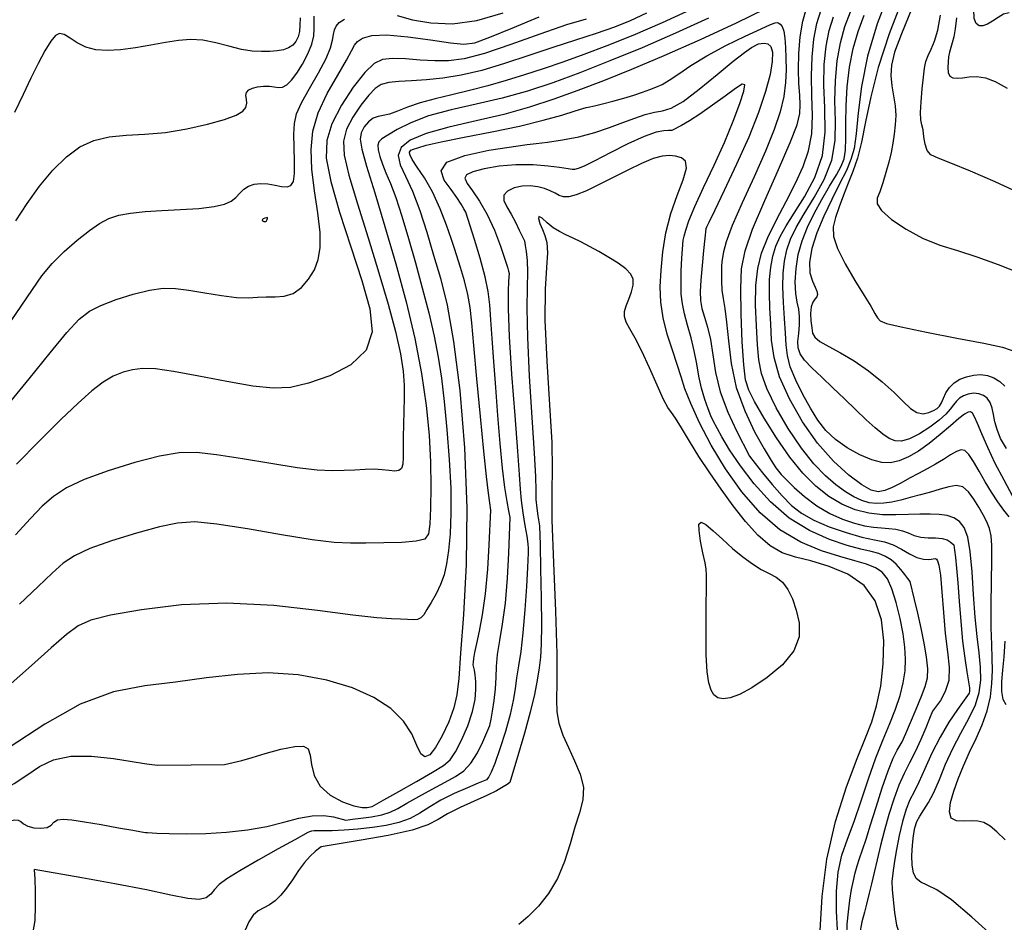
# Model space of a CAD drawing. Extents: x 359415 to 362615, y 1021757 to 1024915.
# Drawn here: x 361497 to 361688, y 1022764 to 1022939 of the extents above; entities that cross this region are included whole.
import ezdxf

# ---------------------------------------------------------------- set-up
doc = ezdxf.new("R2010")
doc.units = 0
doc.header["$LTSCALE"] = 25
doc.header["$MEASUREMENT"] = 0
doc.layers.add('INDEX', color=1, linetype='CONTINUOUS')
doc.layers.add('INTER', color=33, linetype='CONTINUOUS')

msp = doc.modelspace()

# ---------------------------------------------------------------- linework, layer by layer
at = {"layer": 'INDEX', "linetype": 'CONTINUOUS'}
for points, elevation in [([(361688.71, 1022940.08), (361687.62, 1022939.77), (361686.57, 1022939.15), (361685.52, 1022938.44), (361684.54, 1022937.84), (361683.65, 1022937.53), (361682.9, 1022937.57), (361682.31, 1022938.01), (361681.93, 1022938.93), (361681.9, 1022940.7), (361682.4, 1022943.72), (361683.5, 1022948.19), (361684.9, 1022953.37), (361686.21, 1022958.3), (361687.11, 1022962.22), (361687.62, 1022965.19), (361687.86, 1022967.51)], 2380), ([(361665.54, 1022944.16), (361663.17, 1022937.92), (361661.3, 1022931.67), (361660.14, 1022925.82), (361659.49, 1022920.7), (361659.09, 1022916.64), (361658.69, 1022913.79), (361658.1, 1022911.64), (361657.21, 1022909.53), (361655.9, 1022906.92), (361654.37, 1022903.89), (361652.83, 1022900.66), (361651.49, 1022897.42), (361650.52, 1022894.4), (361650.05, 1022891.77), (361650.16, 1022889.69), (361650.63, 1022888.12), (361651.16, 1022886.96), (361651.51, 1022886.13), (361651.62, 1022885.53), (361651.48, 1022885.06), (361651.12, 1022884.6), (361650.69, 1022884.01), (361650.36, 1022883.13), (361650.26, 1022881.86), (361650.34, 1022880.41), (361650.49, 1022879.07), (361650.67, 1022878.04), (361651.11, 1022877.22), (361652.09, 1022876.41), (361653.8, 1022875.45), (361656.08, 1022874.24), (361658.72, 1022872.68), (361661.48, 1022870.75), (361664.13, 1022868.62), (361666.43, 1022866.56), (361668.22, 1022864.78), (361669.63, 1022863.43), (361670.86, 1022862.63), (361672.06, 1022862.43), (361673.17, 1022862.65), (361674.1, 1022863.04), (361674.77, 1022863.44), (361675.25, 1022863.89), (361675.63, 1022864.53), (361676.01, 1022865.44), (361676.48, 1022866.49), (361677.15, 1022867.52), (361678.06, 1022868.4), (361679.19, 1022869.09), (361680.46, 1022869.59), (361681.8, 1022869.91), (361683.17, 1022870.01), (361684.51, 1022869.85), (361685.78, 1022869.39), (361686.92, 1022868.68), (361687.87, 1022867.76)], 2370), ([(361494.33, 1022863.49), (361498.98, 1022869.17), (361503.05, 1022874.22), (361506.31, 1022878.18), (361508.68, 1022880.74), (361510.65, 1022882.28), (361512.87, 1022883.39), (361515.81, 1022884.52), (361519.12, 1022885.58), (361522.29, 1022886.36), (361524.94, 1022886.71), (361527.34, 1022886.68), (361529.93, 1022886.35), (361532.99, 1022885.84), (361536.2, 1022885.31), (361539.12, 1022884.95), (361541.4, 1022884.87), (361543.22, 1022884.97), (361544.88, 1022885.07), (361546.6, 1022885.08), (361548.38, 1022885.21), (361550.1, 1022885.73), (361551.7, 1022886.86), (361553.09, 1022888.46), (361554.21, 1022890.3), (361554.97, 1022892.26), (361555.35, 1022894.57), (361555.31, 1022897.53), (361554.87, 1022901.33), (361554.25, 1022905.59), (361553.73, 1022909.81), (361553.56, 1022913.61), (361553.91, 1022917.15), (361554.95, 1022920.7), (361556.71, 1022924.44), (361558.74, 1022927.99), (361560.45, 1022930.86), (361561.42, 1022932.71), (361561.96, 1022933.79), (361562.53, 1022934.51), (361563.55, 1022935.17), (361565.36, 1022935.67), (361568.25, 1022935.8), (361572.3, 1022935.44), (361576.72, 1022934.81), (361580.54, 1022934.22), (361583.13, 1022933.97), (361585.29, 1022934.27), (361588.2, 1022935.32), (361592.62, 1022937.17), (361597.72, 1022939.28)], 2370), ([(361641.53, 1022940.83), (361635.85, 1022938.05), (361628.9, 1022934.83), (361621.84, 1022931.7), (361615.61, 1022929.06), (361610.17, 1022926.88), (361605.24, 1022925.01), (361600.57, 1022923.32), (361595.87, 1022921.78), (361590.89, 1022920.39), (361585.52, 1022919.11), (361580.27, 1022917.9), (361575.83, 1022916.67), (361572.75, 1022915.38), (361571, 1022913.97), (361570.41, 1022912.41), (361570.79, 1022910.62), (361571.84, 1022908.4), (361573.2, 1022905.5), (361574.6, 1022901.79), (361575.96, 1022897.55), (361577.3, 1022893.13), (361578.61, 1022888.68), (361579.9, 1022883.44), (361581.15, 1022876.41), (361582.34, 1022866.94), (361583.28, 1022855.82), (361583.74, 1022844.22), (361583.59, 1022833.19), (361583.07, 1022823.56), (361582.51, 1022816.06), (361582.15, 1022811.13), (361581.82, 1022807.95), (361581.24, 1022805.44), (361580.23, 1022802.73), (361578.94, 1022800.02), (361577.65, 1022797.78), (361576.54, 1022796.39), (361575.62, 1022795.97), (361574.83, 1022796.57), (361574.07, 1022798.16), (361573.06, 1022800.41), (361571.47, 1022802.91), (361569.04, 1022805.31), (361565.72, 1022807.48), (361561.56, 1022809.35), (361556.61, 1022810.84), (361551.1, 1022811.83), (361545.26, 1022812.21), (361539.31, 1022811.93), (361533.32, 1022811.24), (361527.35, 1022810.46), (361521.39, 1022809.74), (361515.3, 1022808.55), (361508.88, 1022806.19), (361502.05, 1022802.28), (361495.11, 1022797.8)], 2360), ([(361686.1, 1022760.8), (361681.49, 1022764.92), (361677.57, 1022768.29), (361674.74, 1022770.23), (361672.84, 1022771.14), (361671.59, 1022771.69), (361670.75, 1022772.44), (361670.23, 1022773.53), (361669.96, 1022775.01), (361669.89, 1022776.88), (361669.98, 1022778.89), (361670.18, 1022780.74), (361670.46, 1022782.22), (361670.86, 1022783.42), (361671.42, 1022784.51), (361672.18, 1022785.68), (361673.1, 1022787.12), (361674.12, 1022789.04), (361675.21, 1022791.57), (361676.42, 1022794.52), (361677.81, 1022797.6), (361679.39, 1022800.58), (361680.94, 1022803.4), (361682.19, 1022806.02), (361682.93, 1022808.46), (361683.22, 1022810.84), (361683.17, 1022813.33), (361682.9, 1022816.08), (361682.53, 1022819.25), (361682.15, 1022823.01), (361681.84, 1022827.38), (361681.55, 1022831.83), (361681.19, 1022835.71), (361680.69, 1022838.52), (361680.02, 1022840.37), (361679.14, 1022841.54), (361678.04, 1022842.27), (361676.71, 1022842.69), (361675.17, 1022842.9), (361673.42, 1022842.99), (361671.44, 1022842.98), (361669.23, 1022842.91), (361666.79, 1022842.82), (361664.2, 1022842.84), (361661.55, 1022843.13), (361658.92, 1022843.8), (361656.33, 1022844.9), (361653.79, 1022846.42), (361651.29, 1022848.38), (361648.78, 1022850.88), (361646.23, 1022854.01), (361643.66, 1022857.76), (361641.29, 1022861.57), (361639.43, 1022864.77), (361638.29, 1022866.98), (361637.69, 1022868.99), (361637.35, 1022871.88), (361637.06, 1022876.37), (361636.84, 1022881.68), (361636.76, 1022886.65), (361636.93, 1022890.51), (361637.6, 1022893.98), (361639.05, 1022898.14), (361641.4, 1022903.69), (361644.07, 1022909.72), (361646.35, 1022914.94), (361647.68, 1022918.39), (361648.21, 1022920.54), (361648.27, 1022922.21), (361648.17, 1022924.1), (361648.03, 1022926.38), (361647.95, 1022929.09), (361648, 1022932.2), (361648.25, 1022935.44), (361648.75, 1022938.45), (361649.5, 1022940.96)], 2360), ([(361652.12, 1022762.37), (361652.54, 1022768.95), (361653.45, 1022776.16), (361655.13, 1022783.43), (361657.24, 1022790.14), (361659.29, 1022795.68), (361660.9, 1022799.67), (361662.11, 1022802.76), (361663.06, 1022805.87), (361663.85, 1022809.68), (361664.36, 1022814), (361664.47, 1022818.41), (361664, 1022822.53), (361662.78, 1022826.16), (361660.63, 1022829.12), (361657.51, 1022831.32), (361653.87, 1022832.85), (361650.33, 1022833.9), (361647.34, 1022834.67), (361644.79, 1022835.51), (361642.43, 1022836.82), (361640.07, 1022838.87), (361637.69, 1022841.54), (361635.31, 1022844.58), (361632.97, 1022847.78), (361630.74, 1022851), (361628.66, 1022854.16), (361626.82, 1022857.12), (361625.28, 1022859.66), (361624.11, 1022861.53), (361623.32, 1022862.64), (361622.65, 1022863.6), (361621.81, 1022865.2), (361620.57, 1022867.94), (361619.09, 1022871.31), (361617.59, 1022874.55), (361616.29, 1022877.05), (361615.27, 1022878.85), (361614.58, 1022880.18), (361614.26, 1022881.24), (361614.27, 1022882.22), (361614.57, 1022883.3), (361615.06, 1022884.6), (361615.58, 1022886.01), (361615.93, 1022887.34), (361615.94, 1022888.46), (361615.5, 1022889.46), (361614.54, 1022890.46), (361613.04, 1022891.56), (361611.2, 1022892.7), (361609.27, 1022893.81), (361607.45, 1022894.82), (361605.8, 1022895.7), (361604.29, 1022896.44), (361602.92, 1022897.06), (361601.65, 1022897.68), (361600.44, 1022898.44), (361599.27, 1022899.41), (361598.29, 1022900.27), (361597.69, 1022900.64), (361597.6, 1022900.24), (361597.88, 1022899.28), (361598.35, 1022898.11), (361598.84, 1022896.94), (361599.21, 1022895.55), (361599.33, 1022893.6), (361599.15, 1022890.75), (361598.9, 1022886.54), (361598.85, 1022880.54), (361599.21, 1022872.62), (361599.75, 1022864.15), (361600.18, 1022856.82), (361600.27, 1022851.71), (361600.2, 1022847.39), (361600.21, 1022841.8), (361600.5, 1022833.57), (361600.9, 1022824.21), (361601.18, 1022815.93), (361601.18, 1022810.38), (361601.07, 1022806.99), (361601.12, 1022804.66), (361601.54, 1022802.46), (361602.32, 1022800.17), (361603.38, 1022797.76), (361604.6, 1022795.22), (361605.69, 1022792.63), (361606.3, 1022790.09), (361606.2, 1022787.65), (361605.55, 1022785.13), (361604.66, 1022782.33), (361603.71, 1022779.11), (361602.64, 1022775.71), (361601.29, 1022772.42), (361599.56, 1022769.52), (361597.61, 1022767.07), (361595.62, 1022765.05), (361593.77, 1022763.47)], 2350)]:
    msp.add_lwpolyline(points, dxfattribs=dict(at, elevation=elevation))
at = {"layer": 'INDEX', "linetype": 'CONTINUOUS', "elevation": 2350}
msp.add_lwpolyline([(361629.85, 1022833.53), (361629.44, 1022835.47), (361628.99, 1022837.77), (361628.68, 1022839.81), (361628.67, 1022841.04), (361629.07, 1022841.41), (361629.97, 1022840.96), (361631.41, 1022839.77), (361633.22, 1022838.13), (361635.19, 1022836.35), (361637.14, 1022834.72), (361639, 1022833.33), (361640.72, 1022832.24), (361642.26, 1022831.46), (361643.63, 1022830.74), (361644.83, 1022829.8), (361645.87, 1022828.4), (361646.75, 1022826.55), (361647.51, 1022824.35), (361648.06, 1022821.89), (361648.05, 1022819.24), (361647.05, 1022816.51), (361644.82, 1022813.79), (361641.87, 1022811.32), (361638.92, 1022809.35), (361636.53, 1022808.07), (361634.72, 1022807.4), (361633.36, 1022807.22), (361632.34, 1022807.41), (361631.57, 1022807.97), (361631, 1022808.91), (361630.56, 1022810.3), (361630.26, 1022812.45), (361630.08, 1022815.71), (361630.03, 1022820.21), (361630.07, 1022825), (361630.13, 1022828.92), (361630.15, 1022831.15), (361630.08, 1022832.34)], close=True, dxfattribs=at)
at = {"layer": 'INTER', "linetype": 'CONTINUOUS', "flags": 128}
for points in [[(361668.01, 1022942.59), (361665.52, 1022936), (361663.38, 1022929.5), (361661.91, 1022923.76), (361660.93, 1022918.92), (361660.16, 1022914.98), (361659.34, 1022911.88), (361658.45, 1022909.34), (361657.53, 1022907.05), (361656.62, 1022904.75), (361655.78, 1022902.51), (361655.1, 1022900.45), (361654.68, 1022898.63), (361654.73, 1022896.76), (361655.46, 1022894.43), (361656.96, 1022891.45), (361658.86, 1022888.22), (361660.64, 1022885.33), (361661.91, 1022883.23), (361662.73, 1022881.85), (361663.25, 1022880.98), (361663.76, 1022880.41), (361665, 1022879.91), (361667.84, 1022879.23), (361672.75, 1022878.22), (361678.59, 1022877.07), (361683.84, 1022876.06), (361687.46, 1022875.32), (361690.4, 1022874.29)], [(361618.53, 1022939.98), (361615.35, 1022938.5), (361612.29, 1022937.27), (361608.77, 1022936.06), (361604.76, 1022934.78), (361600.36, 1022933.36), (361595.71, 1022931.78), (361591.03, 1022930.22), (361586.6, 1022928.9), (361582.62, 1022927.98), (361579.08, 1022927.42), (361575.9, 1022927.1), (361573.04, 1022926.92), (361570.57, 1022926.77), (361568.6, 1022926.55), (361567.16, 1022926.15), (361565.98, 1022925.4), (361564.73, 1022924.12), (361563.2, 1022922.19), (361561.64, 1022919.88), (361560.41, 1022917.51), (361559.83, 1022915.23), (361559.98, 1022912.5), (361560.9, 1022908.59), (361562.55, 1022903.04), (361564.62, 1022896.46), (361566.72, 1022889.73), (361568.51, 1022883.62), (361569.9, 1022878.35), (361570.87, 1022874.03), (361571.39, 1022870.68), (361571.59, 1022867.97), (361571.6, 1022865.49), (361571.53, 1022862.91), (361571.45, 1022860.32), (361571.4, 1022857.87), (361571.42, 1022855.73), (361571.42, 1022853.97), (361571.33, 1022852.67), (361571.06, 1022851.84), (361570.56, 1022851.42), (361569.78, 1022851.31), (361568.7, 1022851.4), (361567.35, 1022851.56), (361565.77, 1022851.67), (361564.01, 1022851.64), (361562.07, 1022851.52), (361559.97, 1022851.4), (361557.64, 1022851.37), (361554.74, 1022851.52), (361550.86, 1022851.97), (361545.79, 1022852.75), (361540.27, 1022853.67), (361535.25, 1022854.46), (361531.36, 1022854.89), (361528, 1022854.84), (361524.24, 1022854.21), (361519.47, 1022852.98), (361514.3, 1022851.37), (361509.65, 1022849.66), (361506.19, 1022848.05), (361503.67, 1022846.4), (361501.54, 1022844.5), (361499.28, 1022842.1), (361496.32, 1022838.94)], [(361496.38, 1022899.77), (361498.59, 1022903.14), (361501.01, 1022906.49), (361503.59, 1022909.59), (361506.21, 1022912.19), (361508.82, 1022914.08), (361511.53, 1022915.31), (361514.47, 1022916.02), (361517.76, 1022916.36), (361521.4, 1022916.56), (361525.36, 1022916.9), (361529.54, 1022917.58), (361533.53, 1022918.49), (361536.82, 1022919.42), (361539.06, 1022920.25), (361540.36, 1022920.99), (361540.96, 1022921.74), (361541.11, 1022922.55), (361541.04, 1022923.35), (361540.97, 1022924.08), (361541.1, 1022924.66), (361541.5, 1022925.12), (361542.2, 1022925.46), (361543.21, 1022925.72), (361544.37, 1022925.86), (361545.49, 1022925.86), (361546.44, 1022925.72), (361547.25, 1022925.58), (361548.04, 1022925.66), (361548.88, 1022926.12), (361549.81, 1022927), (361550.83, 1022928.35), (361551.93, 1022930.12), (361552.95, 1022932.1), (361553.72, 1022933.99), (361554.08, 1022935.59), (361554.17, 1022936.94), (361554.15, 1022938.17), (361554.16, 1022939.38)], [(361627.84, 1022941.05), (361621.52, 1022938.1), (361615.85, 1022935.65), (361610.84, 1022933.65), (361606.36, 1022931.98), (361602.29, 1022930.52), (361598.51, 1022929.22), (361594.88, 1022928.03), (361591.31, 1022926.93), (361587.77, 1022925.92), (361584.27, 1022925.01), (361580.84, 1022924.2), (361577.59, 1022923.43), (361574.7, 1022922.64), (361572.27, 1022921.78), (361570.3, 1022920.99), (361568.74, 1022920.42), (361567.53, 1022920.15), (361566.53, 1022919.98), (361565.61, 1022919.65), (361564.68, 1022918.94), (361563.84, 1022917.95), (361563.25, 1022916.83), (361563.06, 1022915.59), (361563.38, 1022913.67), (361564.31, 1022910.37), (361565.89, 1022905.23), (361567.88, 1022898.7), (361569.99, 1022891.46), (361571.95, 1022884.12), (361573.65, 1022876.97), (361574.98, 1022870.2), (361575.88, 1022863.98), (361576.41, 1022858.28), (361576.67, 1022853.04), (361576.75, 1022848.25), (361576.7, 1022844.15), (361576.57, 1022841.05), (361576.32, 1022839.13), (361575.58, 1022838.15), (361573.93, 1022837.71), (361571.11, 1022837.5), (361567.63, 1022837.39), (361564.2, 1022837.34), (361561.23, 1022837.32), (361558.07, 1022837.47), (361553.79, 1022837.99), (361547.86, 1022838.98), (361541.25, 1022840.13), (361535.33, 1022841.06), (361531.06, 1022841.45), (361527.73, 1022841.25), (361524.22, 1022840.51), (361519.76, 1022839.28), (361514.96, 1022837.79), (361510.73, 1022836.29), (361507.76, 1022834.92), (361505.58, 1022833.46), (361503.46, 1022831.57), (361500.75, 1022828.97), (361497.15, 1022825.55)], [(361570.24, 1022939.57), (361573.21, 1022938.73), (361576.78, 1022938.09), (361580.94, 1022937.93), (361585.66, 1022938.55), (361590.79, 1022940.08)], [(361687.97, 1022779.88), (361686.36, 1022781.47), (361685.02, 1022782.57), (361683.84, 1022783.23), (361682.68, 1022783.53), (361681.39, 1022783.57), (361679.91, 1022783.49), (361678.5, 1022783.56), (361677.5, 1022784.09), (361677.16, 1022785.32), (361677.39, 1022787.12), (361678.01, 1022789.32), (361678.87, 1022791.72), (361679.9, 1022794.26), (361681.07, 1022796.88), (361682.33, 1022799.52), (361683.52, 1022802.19), (361684.48, 1022804.88), (361685.09, 1022807.57), (361685.39, 1022810.2), (361685.48, 1022812.69), (361685.44, 1022815.06), (361685.34, 1022817.68), (361685.27, 1022821.02), (361685.26, 1022825.32), (361685.31, 1022829.95), (361685.35, 1022834.02), (361685.34, 1022836.88), (361685.21, 1022838.78), (361684.92, 1022840.18), (361684.39, 1022841.49), (361683.68, 1022842.84), (361682.84, 1022844.3), (361681.91, 1022845.86), (361680.88, 1022847.27), (361679.74, 1022848.24), (361678.47, 1022848.52), (361677.03, 1022848.29), (361675.39, 1022847.8), (361673.52, 1022847.25), (361671.55, 1022846.71), (361669.58, 1022846.18), (361667.74, 1022845.7), (361666.03, 1022845.32), (361664.46, 1022845.07), (361663, 1022845.02), (361661.6, 1022845.19), (361660.17, 1022845.61), (361658.66, 1022846.3), (361657.01, 1022847.29), (361655.18, 1022848.64), (361653.15, 1022850.41), (361650.91, 1022852.73), (361648.49, 1022855.76), (361645.96, 1022859.54), (361643.62, 1022863.58), (361641.8, 1022867.28), (361640.75, 1022870.23), (361640.26, 1022872.85), (361640.02, 1022875.77), (361639.79, 1022879.41), (361639.63, 1022883.43), (361639.67, 1022887.28), (361640.04, 1022890.55), (361640.79, 1022893.51), (361642, 1022896.55), (361643.66, 1022899.96), (361645.54, 1022903.55), (361647.35, 1022907.06), (361648.83, 1022910.27), (361649.89, 1022913.36), (361650.5, 1022916.6), (361650.65, 1022920.19), (361650.55, 1022923.99), (361650.44, 1022927.84), (361650.56, 1022931.54), (361650.91, 1022934.97), (361651.51, 1022938.02), (361652.3, 1022940.61)], [(361688.71, 1022842.46), (361687.7, 1022843.75), (361686.55, 1022845.36), (361685.33, 1022847.23), (361684.09, 1022849.26), (361682.92, 1022851.31), (361681.85, 1022853.16), (361680.92, 1022854.54), (361680.15, 1022855.27), (361679.4, 1022855.4), (361678.51, 1022855.08), (361677.36, 1022854.43), (361675.98, 1022853.58), (361674.45, 1022852.65), (361672.83, 1022851.74), (361671.15, 1022850.85), (361669.44, 1022849.93), (361667.73, 1022848.99), (361666.09, 1022848.14), (361664.63, 1022847.53), (361663.35, 1022847.29), (361661.98, 1022847.6), (361660.18, 1022848.62), (361657.69, 1022850.5), (361654.74, 1022853.2), (361651.64, 1022856.69), (361648.7, 1022860.84), (361646.17, 1022865.28), (361644.29, 1022869.55), (361643.22, 1022873.33), (361642.74, 1022876.69), (361642.55, 1022879.82), (361642.41, 1022882.86), (361642.32, 1022885.76), (361642.35, 1022888.43), (361642.56, 1022890.8), (361642.96, 1022892.91), (361643.56, 1022894.85), (361644.38, 1022896.73), (361645.53, 1022898.78), (361647.1, 1022901.28), (361649.1, 1022904.42), (361651.1, 1022908.17), (361652.56, 1022912.4), (361653.12, 1022916.97), (361653.06, 1022921.63), (361652.87, 1022926.07), (361652.93, 1022930.07), (361653.28, 1022933.59), (361653.89, 1022936.65), (361654.69, 1022939.29)], [(361689.46, 1022846.41), (361687.74, 1022849.58), (361686.02, 1022852.81), (361684.58, 1022855.86), (361683.44, 1022858.5), (361682.6, 1022860.54), (361682.02, 1022861.83), (361681.61, 1022862.51), (361681.24, 1022862.76), (361680.79, 1022862.72), (361680.1, 1022862.33), (361679, 1022861.47), (361677.37, 1022860.08), (361675.39, 1022858.38), (361673.26, 1022856.67), (361671.18, 1022855.2), (361669.21, 1022854.05), (361667.4, 1022853.27), (361665.74, 1022852.9), (361664.06, 1022852.96), (361662.12, 1022853.48), (361659.81, 1022854.47), (361657.35, 1022855.83), (361655.08, 1022857.43), (361653.22, 1022859.19), (361651.68, 1022861.18), (361650.24, 1022863.49), (361648.76, 1022866.16), (361647.39, 1022868.94), (361646.35, 1022871.52), (361645.79, 1022873.7), (361645.55, 1022875.75), (361645.41, 1022878.05), (361645.22, 1022880.86), (361645.02, 1022883.96), (361644.9, 1022886.97), (361644.95, 1022889.63), (361645.2, 1022891.97), (361645.67, 1022894.13), (361646.41, 1022896.24), (361647.49, 1022898.51), (361649.01, 1022901.14), (361650.95, 1022904.28), (361652.9, 1022907.81), (361654.38, 1022911.55), (361655.02, 1022915.32), (361655.09, 1022919.14), (361655, 1022923.01), (361655.1, 1022926.93), (361655.45, 1022930.75), (361656.06, 1022934.27), (361656.94, 1022937.39), (361658, 1022940.26)], [(361688.19, 1022855.67), (361687.07, 1022857.64), (361686.37, 1022859.35), (361685.94, 1022860.86), (361685.67, 1022862.26), (361685.41, 1022863.51), (361685.05, 1022864.57), (361684.49, 1022865.4), (361683.73, 1022865.98), (361682.82, 1022866.3), (361681.82, 1022866.37), (361680.8, 1022866.22), (361679.88, 1022865.89), (361679.14, 1022865.41), (361678.51, 1022864.82), (361677.93, 1022864.11), (361677.3, 1022863.29), (361676.44, 1022862.32), (361675.17, 1022861.17), (361673.37, 1022859.83), (361671.34, 1022858.53), (361669.42, 1022857.55), (361667.9, 1022857.1), (361666.66, 1022857.16), (361665.5, 1022857.64), (361664.24, 1022858.48), (361662.78, 1022859.68), (361661.06, 1022861.25), (361659.04, 1022863.17), (361656.84, 1022865.3), (361654.59, 1022867.45), (361652.43, 1022869.48), (361650.55, 1022871.29), (361649.12, 1022872.82), (361648.26, 1022874.04), (361647.89, 1022875.16), (361647.84, 1022876.41), (361647.97, 1022877.96), (361648.13, 1022879.65), (361648.16, 1022881.26), (361647.97, 1022882.64), (361647.67, 1022884.03), (361647.4, 1022885.72), (361647.32, 1022887.95), (361647.47, 1022890.55), (361647.9, 1022893.27), (361648.63, 1022895.91), (361649.66, 1022898.52), (361650.95, 1022901.17), (361652.45, 1022903.9), (361653.97, 1022906.5), (361655.27, 1022908.69), (361656.2, 1022910.34), (361656.76, 1022911.78), (361657.04, 1022913.48), (361657.11, 1022915.79), (361657.11, 1022918.7), (361657.16, 1022922.06), (361657.39, 1022925.75), (361657.84, 1022929.52), (361658.54, 1022933.15), (361659.48, 1022936.46), (361660.62, 1022939.59)], [(361669.89, 1022940.89), (361667.85, 1022935.99), (361666.55, 1022932.42), (361665.92, 1022929.9), (361665.79, 1022927.89), (361666, 1022925.94), (361666.35, 1022923.98), (361666.65, 1022922.05), (361666.75, 1022920.18), (361666.67, 1022918.35), (361666.48, 1022916.58), (361666.21, 1022914.83), (361665.87, 1022913.04), (361665.42, 1022911.14), (361664.87, 1022909.11), (361664.27, 1022907.12), (361663.67, 1022905.42), (361663.19, 1022904.15), (361663.17, 1022903.04), (361664.01, 1022901.75), (361665.97, 1022900.04), (361668.76, 1022898.14), (361671.97, 1022896.41), (361675.27, 1022895.09), (361678.72, 1022894), (361682.48, 1022892.83), (361686.6, 1022891.35), (361690.83, 1022889.61)], [(361691.28, 1022904.89), (361685.99, 1022907.32), (361681.21, 1022909.39), (361677.42, 1022910.94), (361674.95, 1022911.9), (361673.56, 1022912.58), (361672.84, 1022913.39), (361672.45, 1022914.62), (361672.23, 1022916.06), (361672.05, 1022917.38), (361671.83, 1022918.36), (361671.64, 1022919.33), (361671.57, 1022920.73), (361671.66, 1022922.85), (361671.87, 1022925.32), (361672.12, 1022927.61), (361672.35, 1022929.34), (361672.61, 1022930.65), (361673.01, 1022931.79), (361673.6, 1022933.02), (361674.28, 1022934.59), (361674.91, 1022936.72), (361675.42, 1022939.58)], [(361494.66, 1022879.17), (361497.47, 1022883.27), (361499.62, 1022886.5), (361501.46, 1022889.14), (361503.42, 1022891.5), (361505.78, 1022893.83), (361508.31, 1022896.02), (361510.68, 1022897.88), (361512.64, 1022899.26), (361514.41, 1022900.22), (361516.32, 1022900.86), (361518.64, 1022901.29), (361521.43, 1022901.57), (361524.67, 1022901.77), (361528.28, 1022901.96), (361531.82, 1022902.19), (361534.8, 1022902.52), (361536.84, 1022902.99), (361538.13, 1022903.59), (361539.01, 1022904.31), (361539.77, 1022905.12), (361540.55, 1022905.89), (361541.46, 1022906.52), (361542.58, 1022906.88), (361543.85, 1022907), (361545.22, 1022906.91), (361546.59, 1022906.67), (361547.86, 1022906.43), (361548.92, 1022906.35), (361549.68, 1022906.61), (361550.14, 1022907.41), (361550.35, 1022908.94), (361550.36, 1022911.28), (361550.27, 1022914.01), (361550.22, 1022916.59), (361550.33, 1022918.64), (361550.78, 1022920.49), (361551.73, 1022922.64), (361553.26, 1022925.41), (361555, 1022928.44), (361556.48, 1022931.19), (361557.34, 1022933.27), (361557.73, 1022934.76), (361557.9, 1022935.85), (361558.09, 1022936.74), (361558.42, 1022937.5), (361559.04, 1022938.18), (361560.01, 1022938.82)], [(361630.5, 1022939), (361624.12, 1022936.1), (361617.67, 1022933.3), (361611.42, 1022930.73), (361605.6, 1022928.45), (361600.35, 1022926.51), (361595.44, 1022924.89), (361590.57, 1022923.53), (361585.55, 1022922.36), (361580.67, 1022921.26), (361576.33, 1022920.09), (361572.86, 1022918.76), (361570.26, 1022917.44), (361568.43, 1022916.36), (361567.28, 1022915.64), (361566.68, 1022915.1), (361566.48, 1022914.46), (361566.55, 1022913.5), (361566.86, 1022912.23), (361567.37, 1022910.76), (361568.06, 1022909.09), (361568.92, 1022907.02), (361569.96, 1022904.27), (361571.14, 1022900.67), (361572.43, 1022896.38), (361573.77, 1022891.66), (361575.1, 1022886.77), (361576.34, 1022881.95), (361577.4, 1022877.45), (361578.2, 1022873.38), (361578.82, 1022869.33), (361579.36, 1022864.78), (361579.88, 1022859.36), (361580.32, 1022853.55), (361580.6, 1022847.97), (361580.64, 1022843.17), (361580.49, 1022839.19), (361580.2, 1022835.96), (361579.82, 1022833.38), (361579.31, 1022831.25), (361578.64, 1022829.36), (361577.78, 1022827.54), (361576.85, 1022825.87), (361576.01, 1022824.48), (361575.37, 1022823.5), (361574.81, 1022822.88), (361574.18, 1022822.57), (361573.34, 1022822.49), (361572.26, 1022822.55), (361570.9, 1022822.64), (361569.12, 1022822.7), (361566.3, 1022822.89), (361561.68, 1022823.4), (361554.81, 1022824.32), (361546.36, 1022825.27), (361537.28, 1022825.74), (361528.48, 1022825.38), (361520.73, 1022824.45), (361514.75, 1022823.38), (361510.95, 1022822.44), (361508.5, 1022821.34), (361506.25, 1022819.66), (361503.28, 1022817.08), (361499.46, 1022813.68), (361494.93, 1022809.67)], [(361551.47, 1022939.06), (361551.41, 1022937.66), (361551.31, 1022936.44), (361551.07, 1022935.38), (361550.65, 1022934.49), (361550.04, 1022933.78), (361549.22, 1022933.25), (361548.2, 1022932.9), (361546.98, 1022932.69), (361545.58, 1022932.58), (361543.99, 1022932.54), (361542.17, 1022932.64), (361540.07, 1022932.97), (361537.66, 1022933.57), (361535.11, 1022934.24), (361532.59, 1022934.74), (361530.23, 1022934.89), (361527.88, 1022934.71), (361525.36, 1022934.32), (361522.52, 1022933.81), (361519.55, 1022933.3), (361516.68, 1022932.92), (361514.13, 1022932.76), (361511.91, 1022932.91), (361509.97, 1022933.4), (361508.31, 1022934.22), (361506.9, 1022935.13), (361505.77, 1022935.84), (361504.87, 1022936.06), (361504.06, 1022935.67), (361503.17, 1022934.58), (361502.05, 1022932.72), (361500.74, 1022930.26), (361499.31, 1022927.38), (361497.81, 1022924.24), (361496.13, 1022920.74)], [(361606.84, 1022938.84), (361603.01, 1022937.72), (361597.89, 1022935.95), (361592.26, 1022933.92), (361587.12, 1022932.18), (361583.21, 1022931.16), (361580.2, 1022930.76), (361577.5, 1022930.75), (361574.66, 1022930.92), (361571.83, 1022931.12), (361569.36, 1022931.21), (361567.43, 1022931.01), (361565.77, 1022930.22), (361563.96, 1022928.5), (361561.74, 1022925.66), (361559.46, 1022922.15), (361557.6, 1022918.59), (361556.59, 1022915.35), (361556.51, 1022911.89), (361557.37, 1022907.42), (361559.1, 1022901.45), (361561.27, 1022894.71), (361563.38, 1022888.19), (361564.92, 1022882.71), (361565.37, 1022878.28), (361564.23, 1022874.73), (361561.26, 1022871.91), (361557.2, 1022869.78), (361553.06, 1022868.33), (361549.56, 1022867.53), (361546.23, 1022867.35), (361542.28, 1022867.75), (361537.25, 1022868.63), (361531.81, 1022869.71), (361526.96, 1022870.62), (361523.43, 1022871.1), (361520.95, 1022871.18), (361519, 1022870.95), (361517.16, 1022870.47), (361515.28, 1022869.7), (361513.29, 1022868.52), (361511.1, 1022866.85), (361508.48, 1022864.49), (361505.15, 1022861.28), (361501, 1022857.15), (361496.51, 1022852.65)], [(361607.24, 1022921.77), (361608.45, 1022922.06), (361610.01, 1022922.44), (361612.02, 1022922.95), (361614.13, 1022923.54), (361616.05, 1022924.13), (361617.72, 1022924.7), (361619.14, 1022925.2), (361620.34, 1022925.65), (361621.53, 1022926.18), (361622.93, 1022927), (361624.74, 1022928.24), (361627.11, 1022929.86), (361630.16, 1022931.72), (361633.86, 1022933.71), (361637.62, 1022935.55), (361640.7, 1022936.97), (361642.54, 1022937.77), (361643.4, 1022938.1), (361643.89, 1022938.2)], [(361643.89, 1022938.2), (361644.12, 1022938.06), (361644.41, 1022937.85), (361644.76, 1022937.39), (361645.07, 1022936.53), (361645.28, 1022935.17), (361645.4, 1022933.37), (361645.48, 1022931.29), (361645.52, 1022929.02), (361645.43, 1022926.56), (361645.1, 1022923.87), (361644.4, 1022920.9), (361643.24, 1022917.44), (361641.55, 1022913.26), (361639.33, 1022908.32), (361637.01, 1022903.25), (361635.07, 1022898.85), (361633.92, 1022895.73), (361633.39, 1022893.79), (361633.1, 1022891.89)], [(361678.5, 1022939.08), (361678.28, 1022936.94), (361678, 1022935.39), (361677.7, 1022934.26), (361677.4, 1022933.35), (361677.17, 1022932.46), (361677, 1022931.53), (361676.89, 1022930.54), (361676.85, 1022929.49), (361676.93, 1022928.52), (361677.23, 1022927.8), (361677.8, 1022927.44), (361678.64, 1022927.38), (361679.71, 1022927.5), (361680.99, 1022927.68), (361682.46, 1022927.74), (361684.12, 1022927.49), (361686, 1022926.76), (361688.33, 1022925.44)], [(361595.4, 1022914.57), (361597.12, 1022914.75), (361599.34, 1022915.01), (361602.26, 1022915.43), (361605.43, 1022916.05), (361608.49, 1022916.9), (361611.32, 1022917.87), (361613.91, 1022918.83), (361616.22, 1022919.67), (361618.26, 1022920.34), (361620.03, 1022920.79), (361621.58, 1022921.06), (361623.3, 1022921.59), (361625.59, 1022922.88), (361628.72, 1022925.25), (361632.18, 1022928.12), (361635.27, 1022930.7), (361637.48, 1022932.4), (361638.86, 1022933.32), (361640.21, 1022934.04)], [(361640.21, 1022934.04), (361640.68, 1022934.12), (361641.28, 1022934.18), (361641.98, 1022934.07), (361642.58, 1022933.56), (361642.9, 1022932.45), (361642.87, 1022930.65), (361642.43, 1022928.13), (361641.55, 1022924.82), (361640.18, 1022920.77), (361638.3, 1022916.01), (361635.96, 1022910.73), (361633.57, 1022905.66), (361631.65, 1022901.69), (361630.57, 1022899.44), (361630.14, 1022898.54), (361630.01, 1022898.25)], [(361625.6, 1022896.02), (361625.8, 1022896.83), (361626.11, 1022897.95), (361626.73, 1022899.79), (361627.84, 1022902.52), (361629.54, 1022906.23), (361631.58, 1022910.54), (361633.6, 1022914.97), (361635.32, 1022919.06), (361636.61, 1022922.48), (361637.38, 1022924.91), (361637.55, 1022926.12), (361637.04, 1022926.23), (361635.77, 1022925.43), (361633.73, 1022923.95), (361631.28, 1022922.15), (361628.85, 1022920.44), (361626.81, 1022919.13), (361625.26, 1022918.23), (361623.42, 1022917.26)], [(361572.89, 1022913.43), (361573.42, 1022913.65), (361574.22, 1022913.94), (361575.84, 1022914.41), (361578.76, 1022915.08), (361583.22, 1022915.95), (361588.57, 1022916.98), (361593.91, 1022918.11), (361598.5, 1022919.24), (361602.11, 1022920.27), (361604.67, 1022921.06), (361606.16, 1022921.51), (361606.85, 1022921.7), (361607.24, 1022921.77)], [(361623.42, 1022917.26), (361622.78, 1022917.27), (361621.89, 1022917.23), (361620.39, 1022916.94), (361618.08, 1022916.13), (361614.92, 1022914.68), (361611.47, 1022912.93), (361608.48, 1022911.37), (361606.47, 1022910.39), (361605.28, 1022909.91), (361604.59, 1022909.74), (361604.11, 1022909.71), (361603.76, 1022909.75), (361603.37, 1022909.86)], [(361583.54, 1022901.45), (361583.16, 1022902.12), (361582.64, 1022903.01), (361581.82, 1022904.28), (361580.68, 1022905.85), (361579.36, 1022907.64), (361578.73, 1022909.47), (361579.85, 1022911.13), (361583.35, 1022912.46), (361587.99, 1022913.44), (361595.4, 1022914.57)], [(361581.35, 1022894.39), (361580.67, 1022896.38), (361579.77, 1022898.92), (361578.54, 1022902.13), (361577.08, 1022905.37), (361575.54, 1022908.08), (361574.14, 1022910.18), (361573.13, 1022911.67), (361572.69, 1022912.59), (361572.65, 1022913.07), (361572.89, 1022913.43)], [(361655.46, 1022762.49), (361655.28, 1022766.06), (361655.27, 1022769.93), (361655.59, 1022773.66), (361656.33, 1022776.93), (361657.41, 1022780.04), (361658.69, 1022783.45), (361660.06, 1022787.44), (361661.47, 1022791.71), (361662.9, 1022795.8), (361664.3, 1022799.36), (361665.61, 1022802.43), (361666.73, 1022805.21), (361667.6, 1022807.83), (361668.21, 1022810.31), (361668.56, 1022812.65), (361668.67, 1022814.88), (361668.54, 1022817.18), (361668.17, 1022819.78), (361667.59, 1022822.79), (361666.85, 1022825.85), (361666.03, 1022828.51), (361665.17, 1022830.43), (361664.16, 1022831.71), (361662.86, 1022832.59), (361661.13, 1022833.28), (361658.87, 1022833.95), (361655.97, 1022834.75), (361652.39, 1022835.87), (361648.39, 1022837.52), (361644.34, 1022839.93), (361640.51, 1022843.24), (361636.99, 1022847.26), (361633.82, 1022851.72), (361631.06, 1022856.31), (361628.78, 1022860.66), (361627.07, 1022864.38), (361625.96, 1022867.23), (361625.2, 1022869.57), (361624.46, 1022871.94), (361623.52, 1022874.73), (361622.52, 1022877.82), (361621.71, 1022880.96), (361621.27, 1022884), (361621.17, 1022887.02), (361621.33, 1022890.24), (361621.68, 1022893.77), (361622.28, 1022897.48), (361623.2, 1022901.19), (361624.42, 1022904.68), (361625.58, 1022907.7), (361626.24, 1022909.98), (361626.07, 1022911.34), (361625.26, 1022912), (361624.15, 1022912.27), (361622.95, 1022912.4), (361621.57, 1022912.31), (361619.8, 1022911.84), (361617.52, 1022910.9), (361614.87, 1022909.61), (361612.08, 1022908.18), (361609.36, 1022906.8), (361606.92, 1022905.61), (361604.92, 1022904.78), (361603.48, 1022904.41), (361602.46, 1022904.42), (361601.63, 1022904.69), (361600.8, 1022905.11), (361599.88, 1022905.58), (361598.78, 1022906.03), (361597.47, 1022906.37), (361595.98, 1022906.54), (361594.42, 1022906.48), (361592.89, 1022906.15), (361591.63, 1022905.55), (361590.91, 1022904.73), (361590.92, 1022903.71), (361591.46, 1022902.49), (361592.28, 1022901.07), (361593.12, 1022899.5), (361593.88, 1022897.99), (361594.87, 1022895.91)], [(361603.37, 1022909.86), (361601.67, 1022910.09), (361599.48, 1022910.36), (361596.54, 1022910.6), (361593.24, 1022910.64), (361589.97, 1022910.35), (361587.07, 1022909.83), (361584.89, 1022909.24), (361583.68, 1022908.68), (361583.37, 1022908.01), (361583.81, 1022907.03), (361584.82, 1022905.57), (361586.19, 1022903.58), (361587.68, 1022901.02), (361589.06, 1022897.96), (361590.23, 1022894.88), (361591.09, 1022892.36), (361591.58, 1022890.8), (361591.79, 1022890.04), (361591.89, 1022889.55)], [(361592.13, 1022842.32), (361591.87, 1022843.63), (361591.54, 1022845.4), (361591.11, 1022848.11), (361590.64, 1022851.88), (361590.18, 1022856.66), (361589.75, 1022862.05), (361589.34, 1022867.49), (361588.96, 1022872.53), (361588.63, 1022876.96), (361588.37, 1022880.62), (361588.17, 1022883.5), (361587.87, 1022886.08), (361587.29, 1022888.96), (361586.33, 1022892.53), (361585.22, 1022896.19), (361583.54, 1022901.45)], [(361630.01, 1022898.25), (361629.81, 1022896.4), (361629.56, 1022894.05), (361629.26, 1022891.13), (361629.01, 1022888.31), (361628.89, 1022886.1), (361628.95, 1022884.35), (361629.22, 1022882.78), (361629.73, 1022881.11), (361630.33, 1022879.16), (361630.89, 1022876.77), (361631.33, 1022873.84), (361631.86, 1022870.43), (361632.77, 1022866.66), (361634.24, 1022862.72), (361635.92, 1022859.08), (361638.44, 1022854.17)], [(361594.87, 1022895.91), (361595.02, 1022895.03), (361595.2, 1022893.86), (361595.39, 1022892.11), (361595.48, 1022889.81), (361595.42, 1022886.86), (361595.35, 1022882.83), (361595.44, 1022877.16), (361595.82, 1022869.67), (361596.34, 1022861.66), (361596.78, 1022854.78), (361596.99, 1022850.26), (361597.06, 1022847.57), (361597.11, 1022845.79), (361597.27, 1022844.15), (361597.48, 1022842.67), (361597.81, 1022840.71)], [(361631.42, 1022861.02), (361630.99, 1022862.04), (361630.46, 1022863.37), (361629.79, 1022865.2), (361629.16, 1022867.35), (361628.67, 1022869.67), (361628.24, 1022872.1), (361627.76, 1022874.6), (361627.13, 1022877.13), (361626.46, 1022879.56), (361625.87, 1022881.78), (361625.47, 1022883.71), (361625.25, 1022885.58), (361625.19, 1022887.66), (361625.25, 1022890.12), (361625.37, 1022892.56), (361625.6, 1022896.02)], [(361588.38, 1022843.76), (361588.19, 1022845.14), (361587.94, 1022847.04), (361587.56, 1022850.26), (361587.03, 1022855.18), (361586.35, 1022861.89), (361585.65, 1022869.2), (361585.06, 1022875.62), (361584.68, 1022880.05), (361584.36, 1022883.02), (361583.93, 1022885.49), (361583.26, 1022888.16), (361582.49, 1022890.76), (361581.35, 1022894.39)], [(361633.1, 1022891.89), (361633.06, 1022890.92), (361633.02, 1022889.68), (361633.01, 1022888.07), (361633.1, 1022886.37), (361633.34, 1022884.72), (361633.67, 1022882.81), (361634.02, 1022880.18), (361634.36, 1022876.54), (361634.9, 1022872.16), (361635.9, 1022867.49), (361637.52, 1022862.96), (361639.44, 1022858.89), (361641.26, 1022855.62), (361642.64, 1022853.36), (361643.57, 1022851.97), (361644.55, 1022850.65)], [(361591.89, 1022889.55), (361591.8, 1022888.12), (361591.72, 1022886.13), (361591.71, 1022882.72), (361591.91, 1022877.4), (361592.39, 1022870.08), (361593, 1022862.1), (361593.54, 1022855.2), (361593.85, 1022850.64), (361594.03, 1022847.8), (361594.24, 1022845.6), (361594.58, 1022843.21), (361594.98, 1022840.77), (361595.32, 1022838.68), (361595.52, 1022837.22), (361595.59, 1022836.32), (361595.61, 1022835.47)], [(361669.55, 1022829.92), (361669.11, 1022830.52), (361668.54, 1022831.3), (361667.75, 1022832.28), (361666.84, 1022833.27), (361665.85, 1022834.12), (361664.75, 1022834.8), (361663.49, 1022835.32), (361661.98, 1022835.72), (361660.01, 1022836.17), (361657.38, 1022836.88), (361653.96, 1022838.05), (361650.07, 1022839.79), (361646.13, 1022842.21), (361642.5, 1022845.34), (361639.33, 1022848.85), (361636.68, 1022852.33), (361634.61, 1022855.42), (361633.12, 1022857.92), (361631.42, 1022861.02)], [(361638.44, 1022854.17), (361639.55, 1022852.77), (361640.98, 1022850.98), (361642.82, 1022848.74), (361644.77, 1022846.51), (361646.59, 1022844.67), (361648.52, 1022843.16), (361650.89, 1022841.82), (361653.88, 1022840.54), (361657.15, 1022839.4), (361660.19, 1022838.52), (361662.64, 1022837.98), (361664.59, 1022837.58), (361666.27, 1022837.04), (361667.88, 1022836.22), (361669.42, 1022835.29), (361670.84, 1022834.56), (361672.12, 1022834.23), (361673.17, 1022834.21), (361674.48, 1022834.4)], [(361644.55, 1022850.65), (361645.67, 1022849.55), (361647.13, 1022848.14), (361649.13, 1022846.36), (361651.48, 1022844.59), (361653.98, 1022843.12), (361656.46, 1022842), (361658.75, 1022841.22), (361660.73, 1022840.72), (361662.44, 1022840.45), (361663.98, 1022840.3), (361665.44, 1022840.19), (361666.8, 1022840.04), (361668.05, 1022839.76), (361669.2, 1022839.33), (361670.34, 1022838.86), (361671.59, 1022838.51), (361673.02, 1022838.39), (361674.47, 1022838.37), (361675.75, 1022838.28), (361676.69, 1022838), (361677.32, 1022837.62), (361677.98, 1022837)], [(361584.93, 1022813.82), (361585, 1022814.33), (361585.09, 1022815.04), (361585.28, 1022816.2), (361585.63, 1022817.93), (361586.16, 1022820.34), (361586.78, 1022823.5), (361587.36, 1022827.52), (361587.79, 1022832.3), (361588.08, 1022837.06), (361588.38, 1022843.76)], [(361588.21, 1022802.05), (361588.43, 1022803.27), (361588.71, 1022804.84), (361589.03, 1022806.91), (361589.28, 1022809.14), (361589.38, 1022811.31), (361589.46, 1022813.47), (361589.66, 1022815.8), (361590.09, 1022818.47), (361590.66, 1022821.69), (361591.2, 1022825.71), (361591.6, 1022830.56), (361591.86, 1022835.43), (361592.13, 1022842.32)], [(361597.81, 1022840.71), (361597.9, 1022837.03), (361598, 1022832.36), (361598.1, 1022826.7), (361598.15, 1022821.49), (361598.11, 1022817.81), (361597.97, 1022815.3), (361597.72, 1022813.19), (361597.35, 1022810.85), (361596.8, 1022808.03), (361595.99, 1022804.61), (361594.9, 1022800.58), (361593.75, 1022796.6), (361592.07, 1022791)], [(361677.98, 1022837), (361678.13, 1022835.97), (361678.31, 1022834.6), (361678.55, 1022832.51), (361678.81, 1022829.66), (361679.06, 1022826.09), (361679.35, 1022822.19), (361679.69, 1022818.39), (361680.12, 1022815.08), (361680.55, 1022812.43), (361680.87, 1022810.49), (361681.02, 1022809.31), (361681.04, 1022808.7), (361680.98, 1022808.27)], [(361595.61, 1022835.47), (361595.46, 1022832.62), (361595.25, 1022828.98), (361594.96, 1022824.43), (361594.59, 1022819.98), (361594.17, 1022816.4), (361593.74, 1022813.61), (361593.36, 1022811.29), (361593.06, 1022809.14), (361592.7, 1022806.86), (361592.12, 1022804.15), (361591.21, 1022800.87), (361590.14, 1022797.51), (361589.16, 1022794.71), (361588.45, 1022792.97), (361588, 1022792.09), (361587.55, 1022791.49)], [(361674.48, 1022834.4), (361674.65, 1022834.23), (361674.86, 1022833.94), (361675.13, 1022833.07), (361675.41, 1022831.16), (361675.69, 1022827.94), (361675.98, 1022823.94), (361676.35, 1022819.87), (361676.8, 1022816.31), (361677.11, 1022813.31), (361677.02, 1022810.77), (361676.36, 1022808.62), (361675.42, 1022806.91), (361673.86, 1022804.82)], [(361668.03, 1022798.86), (361668.73, 1022800.51), (361669.63, 1022802.62), (361670.72, 1022805.22), (361671.74, 1022807.7), (361672.48, 1022809.62), (361672.89, 1022811.26), (361672.97, 1022813.04), (361672.75, 1022815.31), (361672.29, 1022817.99), (361671.68, 1022820.9), (361671.02, 1022823.82), (361670.4, 1022826.44), (361669.55, 1022829.92)], [(361688.14, 1022806.06), (361687.55, 1022807.07), (361687.3, 1022808.61), (361687.31, 1022810.54), (361687.49, 1022812.76), (361687.75, 1022815.33), (361687.98, 1022818.35)], [(361565.42, 1022786.36), (361567.68, 1022787.64), (361570.54, 1022789.26), (361573.99, 1022791.21), (361577.1, 1022793), (361579.18, 1022794.27), (361580.5, 1022795.4), (361581.56, 1022796.93), (361582.72, 1022799.23), (361583.89, 1022801.99), (361584.81, 1022804.74), (361585.33, 1022807.1), (361585.5, 1022809.03), (361585.47, 1022810.59), (361585.34, 1022811.82), (361585.18, 1022812.74), (361584.93, 1022813.82)], [(361680.98, 1022808.27), (361679.98, 1022806.92), (361678.71, 1022805.15), (361677.07, 1022802.69), (361675.34, 1022799.78), (361673.77, 1022796.65), (361672.41, 1022793.63), (361671.26, 1022791.07), (361670.31, 1022789.2), (361669.5, 1022787.62), (361668.77, 1022785.82), (361668.07, 1022783.44), (361667.42, 1022780.72), (361666.89, 1022778.04), (361666.5, 1022775.75), (361666.25, 1022773.96), (361666, 1022771.8)], [(361673.86, 1022804.82), (361673.3, 1022803.41), (361672.57, 1022801.61), (361671.6, 1022799.3), (361670.52, 1022796.93), (361669.44, 1022794.81), (361668.38, 1022792.76), (361667.36, 1022790.5), (361666.38, 1022787.8), (361665.45, 1022784.81), (361664.6, 1022781.75), (361663.84, 1022778.8), (361663.16, 1022776.04), (361662.56, 1022773.54), (361662.04, 1022771.36), (361661.62, 1022769.59), (361661.1, 1022767.41)], [(361560.27, 1022783.73), (361561.58, 1022783.87), (361563.23, 1022784.07), (361565.29, 1022784.36), (361567.28, 1022784.76), (361568.88, 1022785.28), (361570.35, 1022785.99), (361572.11, 1022786.99), (361574.43, 1022788.3), (361577.04, 1022789.74), (361579.51, 1022791.08), (361581.52, 1022792.18), (361583.14, 1022793.29), (361584.52, 1022794.74), (361585.77, 1022796.74), (361586.84, 1022798.89), (361588.21, 1022802.05)], [(361657.15, 1022758.35), (361657.2, 1022759.66), (361657.27, 1022761.36), (361657.39, 1022763.58), (361657.59, 1022765.97), (361657.88, 1022768.22), (361658.22, 1022770.25), (361658.58, 1022772.01), (361658.93, 1022773.51), (361659.31, 1022774.89), (361659.75, 1022776.31), (361660.31, 1022777.95), (361661.01, 1022780.04), (361661.9, 1022782.78), (361662.97, 1022786.25), (361664.14, 1022789.97), (361665.27, 1022793.29), (361666.26, 1022795.7), (361667.06, 1022797.27), (361668.03, 1022798.86)], [(361540.15, 1022795.28), (361542.16, 1022795.87), (361544.69, 1022796.61), (361547.73, 1022797.43), (361550.42, 1022798), (361552.12, 1022798.06), (361552.99, 1022797.51), (361553.38, 1022796.31), (361553.65, 1022794.49), (361554.16, 1022792.35), (361555.3, 1022790.26), (361557.27, 1022788.54), (361559.66, 1022787.27), (361561.87, 1022786.47), (361563.46, 1022786.15), (361564.45, 1022786.14), (361565.42, 1022786.36)], [(361477.9, 1022786.63), (361480.09, 1022786.74), (361482.91, 1022786.91), (361486.49, 1022787.3), (361490.14, 1022788.05), (361493.32, 1022789.25), (361496.06, 1022790.78), (361498.55, 1022792.45), (361501, 1022794.07), (361503.72, 1022795.4), (361507.03, 1022796.13), (361511.09, 1022796.12), (361515.31, 1022795.64), (361518.91, 1022795.05), (361521.32, 1022794.66), (361522.71, 1022794.47), (361523.9, 1022794.34)], [(361523.9, 1022794.34), (361536.83, 1022794.51), (361540.15, 1022795.28)], [(361587.55, 1022791.49), (361585.94, 1022790.84), (361583.88, 1022789.98), (361581.29, 1022788.84), (361578.71, 1022787.56), (361576.55, 1022786.27), (361574.65, 1022785.07), (361572.73, 1022784.05), (361570.55, 1022783.27), (361568.1, 1022782.69), (361565.44, 1022782.28), (361562.64, 1022781.97), (361559.96, 1022781.76), (361557.68, 1022781.64), (361556.03, 1022781.61), (361554.9, 1022781.61), (361554.15, 1022781.61), (361553.63, 1022781.55), (361553.29, 1022781.46), (361552.94, 1022781.32)], [(361592.07, 1022791), (361591.51, 1022790.63), (361590.74, 1022790.13), (361589.48, 1022789.41), (361587.61, 1022788.47), (361585.13, 1022787.36), (361582.42, 1022786.15), (361580.01, 1022784.96), (361578.15, 1022783.85), (361576.16, 1022782.81), (361573.12, 1022781.78), (361568.48, 1022780.74), (361563.29, 1022779.8), (361555.53, 1022778.55)], [(361494.6, 1022783.39), (361495.03, 1022783.52), (361495.57, 1022783.67), (361496.23, 1022783.78), (361496.86, 1022783.73), (361497.37, 1022783.44), (361497.91, 1022783), (361498.71, 1022782.56), (361499.92, 1022782.24), (361501.27, 1022782.13), (361502.45, 1022782.29), (361503.22, 1022782.75), (361503.78, 1022783.31), (361504.47, 1022783.76), (361505.57, 1022783.92), (361507.27, 1022783.78), (361509.72, 1022783.4), (361512.92, 1022782.85), (361516.29, 1022782.24), (361519.08, 1022781.74), (361520.75, 1022781.45), (361521.51, 1022781.33), (361521.92, 1022781.29)], [(361521.92, 1022781.29), (361523.74, 1022781.21), (361526.11, 1022781.11), (361529.37, 1022781.05), (361533.17, 1022781.11), (361537.22, 1022781.37), (361541.24, 1022781.83), (361545, 1022782.49), (361548.3, 1022783.31), (361551.2, 1022784.09), (361553.76, 1022784.57), (361556.03, 1022784.6), (361557.91, 1022784.33), (361560.27, 1022783.73)], [(361552.94, 1022781.32), (361550.41, 1022779.92), (361547.2, 1022778.14), (361543.31, 1022775.96), (361539.75, 1022773.89), (361537.29, 1022772.35), (361535.79, 1022771.22), (361534.87, 1022770.29), (361534.15, 1022769.38), (361533.28, 1022768.66), (361531.92, 1022768.32), (361529.74, 1022768.54), (361526.43, 1022769.21), (361521.71, 1022770.22), (361515.57, 1022771.39), (361509.18, 1022772.53), (361499.98, 1022774.12)], [(361555.53, 1022778.55), (361555.01, 1022778.15), (361554.33, 1022777.61), (361553.4, 1022776.75), (361552.31, 1022775.52), (361551.14, 1022773.93), (361549.96, 1022772.18), (361548.8, 1022770.52), (361547.7, 1022769.15), (361546.63, 1022768.09), (361545.55, 1022767.31), (361544.44, 1022766.72), (361543.35, 1022766.13), (361542.35, 1022765.28), (361541.5, 1022764.01), (361540.8, 1022762.41), (361540.22, 1022760.65), (361539.77, 1022758.92), (361539.42, 1022757.39), (361539.01, 1022755.39)], [(361499.98, 1022774.12), (361500.06, 1022772.28), (361500.14, 1022769.94), (361500.18, 1022767.04), (361500.06, 1022764.25), (361499.71, 1022762.1)], [(361666, 1022771.8), (361666.1, 1022770.26), (361666.25, 1022768.29), (361666.51, 1022765.82), (361666.93, 1022763.36), (361667.59, 1022761.27), (361668.77, 1022759.2), (361670.79, 1022756.63), (361673.8, 1022753.25), (361677.22, 1022749.52), (361680.34, 1022746.12), (361682.56, 1022743.57), (361683.96, 1022741.85), (361685.33, 1022740.04)], [(361661.1, 1022767.41), (361660.7, 1022765.91), (361660.22, 1022764), (361659.76, 1022761.55), (361659.6, 1022759.02), (361659.96, 1022756.77), (361660.71, 1022754.77), (361661.66, 1022752.89), (361662.7, 1022751), (361664.09, 1022748.84), (361666.19, 1022746.19), (361669.16, 1022742.88), (361672.52, 1022739.18), (361675.59, 1022735.49), (361677.85, 1022732.16), (361679.34, 1022729.41), (361680.86, 1022725.95)]]:
    msp.add_lwpolyline(points, dxfattribs=at)
msp.add_lwpolyline([(361544.91, 1022900.37), (361544.6, 1022900.28), (361544.27, 1022900.14), (361544.09, 1022899.97), (361544.19, 1022899.78), (361544.45, 1022899.64), (361544.75, 1022899.63), (361544.95, 1022899.78), (361545.07, 1022900.02), (361545.13, 1022900.25), (361545.15, 1022900.38), (361545.1, 1022900.41)], close=True, dxfattribs=at)

doc.saveas('drawing.dxf')
